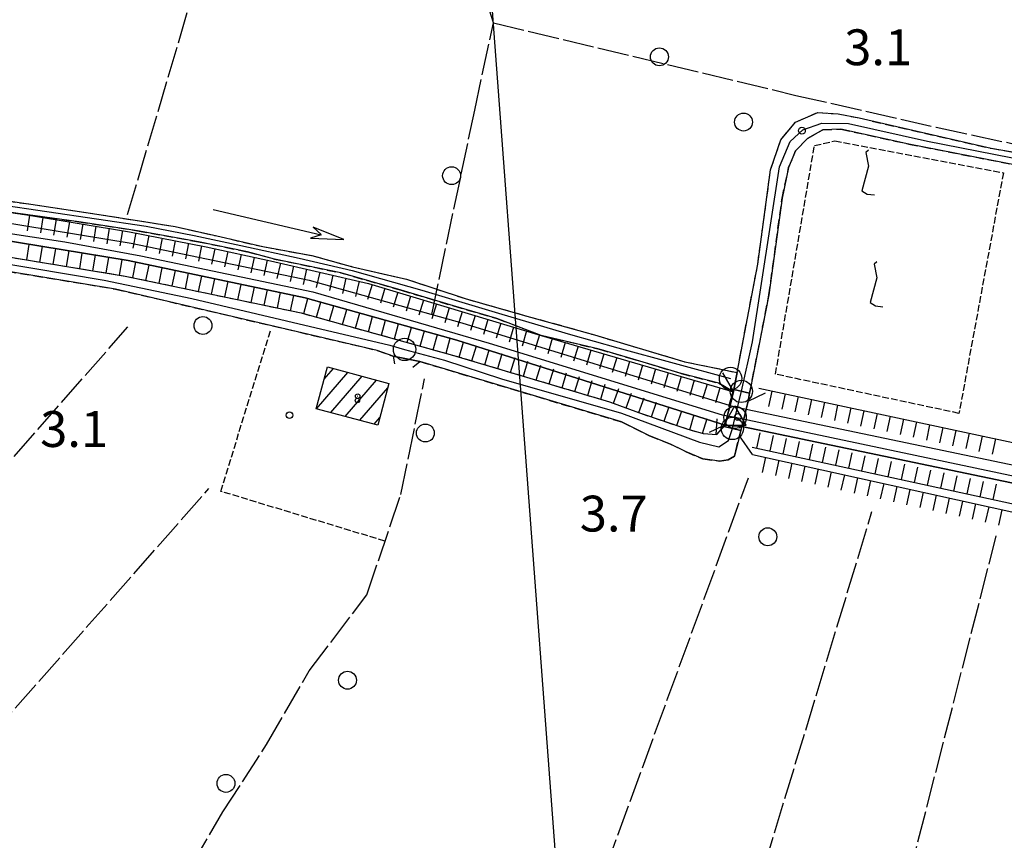
# Model space of a CAD drawing. Extents: x 1744128 to 1748443, y 5037512 to 5040645.
# Drawn here: x 1745065 to 1745285, y 5037955 to 5038138 of the extents above; entities that cross this region are included whole.
import ezdxf

# ---------------------------------------------------------------- set-up
doc = ezdxf.new("R2010")
doc.units = 0
for name, pattern in [('C', [10, 5, 5]), ('L17', [8, 7, -1]), ('L5', [2, 1.5, -0.5]), ('L7', [3, 2, -1])]:
    doc.linetypes.add(name, pattern=pattern)
for name, color, linetype in [('11B2', 1, 'C'), ('11D4', 1, 'C'), ('16A1', 1, 'C'), ('17A1', 1, 'C'), ('1A1', 4, 'C'), ('1AJ36', 1, 'C'), ('20A1', 2, 'C'), ('21I9', 1, 'C'), ('22H8', 1, 'C'), ('298', 7, 'CONTINUOUS'), ('2H8', 2, 'L7'), ('2J10', 2, 'L7'), ('2M13', 3, 'C'), ('4AJ36', 1, 'C'), ('4D4', 3, 'C'), ('4E5', 2, 'L17'), ('5A1', 2, 'L5'), ('5F6', 1, 'C'), ('5I9', 2, 'L5'), ('6H8', 2, 'C'), ('A2H8', 1, 'C'), ('A2J10', 1, 'C'), ('A2M13', 1, 'C'), ('A4D4', 1, 'C'), ('I2H8', 7, 'CONTINUOUS'), ('I4D4', 7, 'CONTINUOUS'), ('N2A1', 2, 'C'), ('N2C3', 2, 'C'), ('N2F6', 2, 'C'), ('N2P16', 2, 'C'), ('N4Q17', 2, 'C')]:
    doc.layers.add(name, color=color, linetype=linetype)

# ---------------------------------------------------------------- blocks, each defined once
blk = doc.blocks.new('11D4')
at = {"layer": '11D4'}
for radius in [0.5, 0.01]:
    blk.add_circle((0, 0), radius, dxfattribs=at)
blk = doc.blocks.new('11B2')
at = {"layer": '11B2'}
blk.add_circle((0, 0), 0.75, dxfattribs=at)
blk = doc.blocks.new('1AJ36')
at = {"layer": '1AJ36'}
for radius in [0.5, 0.01]:
    blk.add_circle((0, 0), radius, dxfattribs=at)
blk = doc.blocks.new('5F6')
at = {"layer": '5F6'}
blk.add_circle((0, 0), 2, dxfattribs=at)
blk = doc.blocks.new('20A1')
at = {"layer": '20A1'}
for p, q in [((0, 0), (24.76997, 0)), ((22.57177, -1.32906), (29.91698, 0.10224)), ((24.76997, 0), (22.57177, -1.32906)), ((29.91698, 0.10224), (22.62539, 1.22683)), ((22.62539, 1.22683), (24.71636, 0))]:
    blk.add_line(p, q, dxfattribs=at)
blk = doc.blocks.new('N4Q17')
at = {"layer": 'N4Q17'}
for p, q in [((2.4755, -1.75357), (-0.02926, 2.58115)), ((-2.5275, -1.75518), (2.4725, -1.75518))]:
    blk.add_line(p, q, dxfattribs=at)
at = {"layer": 'N4Q17', "flags": 128}
blk.add_lwpolyline([(-2.52926, -1.74898), (-0.02926, 2.58115)], dxfattribs=at)
blk = doc.blocks.new('N2F6')
at = {"layer": 'N2F6'}
blk.add_circle((0, -0.00928), 2.5, dxfattribs=at)
blk = doc.blocks.new('N2P16')
at = {"layer": 'N2P16'}
blk.add_circle((0, -0.00928), 2.5, dxfattribs=at)
blk = doc.blocks.new('N2C3')
at = {"layer": 'N2C3'}
blk.add_circle((0, -0.00928), 2.5, dxfattribs=at)
blk = doc.blocks.new('N2A1')
at = {"layer": 'N2A1'}
blk.add_circle((0, -0.00928), 2.5, dxfattribs=at)
blk = doc.blocks.new('22H8')
at = {"layer": '22H8'}
blk.add_line((0, 0), (0, 3.5), dxfattribs=at)
blk = doc.blocks.new('21I9')
at = {"layer": '21I9'}
for p, q in [((-1.31112, 10.00043), (-1.90323, 9.47621)), ((-1.90323, 9.47621), (-1.31112, 6.45189)), ((-1.31112, 6.45189), (-2.79141, 0.92746)), ((-2.79141, 0.92746), (-1.60717, 0.20162)), ((-1.60717, 0.20162), (0, 0))]:
    blk.add_line(p, q, dxfattribs=at)

msp = doc.modelspace()

# ---------------------------------------------------------------- linework, layer by layer
at = {"layer": '16A1'}
msp.add_line((1745207.2673, 5037645.45066), (1744999.79698, 5040418.57799), dxfattribs=at)
at = {"layer": '17A1'}
for p, q in [((1745130.97925, 5038051.2818, -3333), (1745137.96894, 5038059.40174, -3333)), ((1745132.70748, 5038057.88891, -3333), (1745134.74771, 5038060.25797, -3333)), ((1745134.20055, 5038050.42457, -3333), (1745141.19024, 5038058.54451, -3333)), ((1745137.42185, 5038049.56734, -3333), (1745144.41154, 5038057.68728, -3333)), ((1745140.64308, 5038048.71111, -3333), (1745146.8992, 5038055.97886, -3333)), ((1745143.86438, 5038047.85388, -3333), (1745145.13222, 5038049.32673, -3333))]:
    msp.add_line(p, q, dxfattribs=at)
at = {"layer": '1A1'}
msp.add_polyline3d([(1745130.94858, 5038051.28954, 8.36), (1745133.43279, 5038060.60792, 8.36), (1745147.15899, 5038056.95708, 8.36), (1745144.68307, 5038047.63531, 8.36), (1745130.94858, 5038051.28954, 8.36)], close=True, dxfattribs=at)
at = {"layer": '298'}
for points in [[(1745308.45355, 5038101.50395, 3.521), (1745263.19387, 5038110.35295, 2.74), (1745248.05749, 5038113.68266, 2.74), (1745244.05471, 5038113.56377, 2.74), (1745240.5647, 5038111.6178, 2.92), (1745237.92948, 5038108.82312, 2.95), (1745236.38358, 5038105.08795, 2.89), (1745234.9196, 5038098.2599, 2.89), (1745231.98882, 5038076.67753, 3.16), (1745230.57675, 5038069.47727, 3.224), (1745227.68108, 5038054.73241, 3.354), (1745227.68108, 5038054.73241, 3.354), (1745224.14789, 5038055.58938, 3.364), (1745224.86907, 5038059.36916, 3.325), (1745227.1838, 5038071.47602, 3.197), (1745229.49861, 5038083.58188, 3.07), (1745232.34572, 5038104.59335, 2.62), (1745234.63289, 5038111.30345, 2.62), (1745237.91335, 5038115.21952, 2.62), (1745242.91894, 5038117.4313, 2.62), (1745247.42759, 5038117.07555, 2.62), (1745252.10261, 5038116.17162, 2.62), (1745281.56782, 5038109.40764, 2.71), (1745288.04499, 5038108.2905, 2.71)], [(1745055.86078, 5038098.55744, 2.992), (1745067.21103, 5038096.91825, 3.04), (1745081.95019, 5038094.71519, 3.04), (1745090.52905, 5038093.36212, 2.992), (1745099.43191, 5038091.9681, 3.04), (1745108.73387, 5038089.85074, 3.04), (1745118.99671, 5038087.46427, 3.088), (1745129.96615, 5038085.47264, 3.04), (1745138.99029, 5038082.99351, 3.04), (1745151.0693, 5038080.20633, 3.04), (1745164.20426, 5038075.8654, 3.04), (1745177.95621, 5038071.97779, 3.04), (1745193.03177, 5038067.78502, 2.992), (1745213.18636, 5038061.7788, 3.088), (1745224.86907, 5038059.36916, 3.325), (1745224.14789, 5038055.58938, 3.364), (1745224.04698, 5038055.06131, 3.37), (1745220.82573, 5038056.96359, 3.04), (1745212.40298, 5038059.16577, 3.04), (1745201.68639, 5038062.37581, 3.04), (1745194.117, 5038064.57965, 3.04), (1745181.13932, 5038067.66266, 3.088), (1745171.25832, 5038071.43364, 2.992), (1745161.58483, 5038074.22726, 2.944), (1745149.86597, 5038077.75044, 3.04), (1745136.39749, 5038081.61612, 2.992), (1745121.63286, 5038084.69584, 3.04), (1745115.58929, 5038086.30475, 2.944), (1745104.67213, 5038088.53597, 2.944), (1745091.05104, 5038090.99617, 3.04), (1745077.94168, 5038092.99721, 3.04), (1745062.22114, 5038095.12687, 3.04)], [(1745034.2191, 5038089.77274, 3.04), (1745088.25607, 5038080.89835, 3.01), (1745127.5783, 5038072.66732, 3.04), (1745161.35515, 5038063.26024, 3.46), (1745196.41535, 5038052.82589, 3.43), (1745203.08643, 5038050.36329, 3.37), (1745213.66541, 5038046.79395, 3.16), (1745217.32528, 5038045.73184, 3.16), (1745220.3723, 5038045.52851, 3.16), (1745221.86667, 5038047.23092, 3.33), (1745221.97755, 5038047.35756, 3.343), (1745225.71299, 5038046.45153, 3.37), (1745225.40882, 5038045.23531, 3.37), (1745224.59442, 5038041.88382, 3.82), (1745224.59442, 5038041.88382, 3.82), (1745224.30547, 5038040.71888, 3.82), (1745222.89201, 5038039.91913, 3.82), (1745220.93989, 5038039.61665, 3.82), (1745217.24655, 5038040.08053, 3.82), (1745213.54648, 5038041.68021, 3.46), (1745209.97723, 5038043.40802, 3.46), (1745205.35019, 5038045.23924, 3.46), (1745199.07772, 5038048.33942, 3.46), (1745154.08913, 5038061.82412, 3.31), (1745151.08726, 5038062.41595, 3.31), (1745148.08532, 5038063.00877, 3.31), (1745144.56418, 5038064.30792, 3.31), (1745086.09207, 5038077.99852, 3.19), (1745038.24055, 5038085.87435, 3.37)]]:
    msp.add_polyline3d(points, dxfattribs=at)
msp.add_polyline3d([(1745226.90448, 5038051.22428, 3.37), (1745226.42222, 5038049.29169, 3.37), (1745225.93988, 5038047.3601, 3.37), (1745225.71299, 5038046.45153, 3.37), (1745221.97755, 5038047.35756, 3.343), (1745222.22068, 5038047.63349, 3.37), (1745222.76208, 5038049.82124, 3.37), (1745223.2965, 5038052.00846, 3.37), (1745223.30306, 5038052.02801, 3.37), (1745223.67506, 5038053.54416, 3.37), (1745224.04698, 5038055.06131, 3.37), (1745224.14789, 5038055.58938, 3.364), (1745227.68108, 5038054.73241, 3.354), (1745227.33674, 5038052.98063, 3.37), (1745226.90448, 5038051.22428, 3.37)], close=True, dxfattribs=at)
at = {"layer": '2H8'}
for points in [[(1745224.04698, 5038055.06131, 3.37), (1745224.14789, 5038055.58938, 3.364), (1745224.86907, 5038059.36916, 3.325), (1745227.1838, 5038071.47602, 3.197), (1745229.49861, 5038083.58188, 3.07), (1745232.34572, 5038104.59335, 2.62), (1745234.63289, 5038111.30345, 2.62), (1745237.91335, 5038115.21952, 2.62), (1745242.91894, 5038117.4313, 2.62), (1745247.42759, 5038117.07555, 2.62), (1745252.10261, 5038116.17162, 2.62), (1745281.56782, 5038109.40764, 2.71), (1745288.04499, 5038108.2905, 2.71), (1745293.98382, 5038107.23739, 2.71), (1745308.99348, 5038104.34147, 2.71), (1745336.24065, 5038100.84356, 2.86), (1745348.92279, 5038099.31201, 2.32), (1745360.87262, 5038097.93028, 2.32), (1745375.64513, 5038095.6976, 2.32), (1745394.86653, 5038091.3877, 2.59), (1745405.17804, 5038088.86044, 2.56), (1745412.47042, 5038087.3299, 2.56), (1745422.78498, 5038085.19099, 2.65)], [(1745227.33674, 5038052.98063, 3.37), (1745227.68108, 5038054.73241, 3.354), (1745230.57675, 5038069.47727, 3.224), (1745231.98882, 5038076.67753, 3.16), (1745234.9196, 5038098.2599, 2.89), (1745236.38358, 5038105.08795, 2.89), (1745237.92948, 5038108.82312, 2.95), (1745240.5647, 5038111.6178, 2.92), (1745244.05471, 5038113.56377, 2.74), (1745248.05749, 5038113.68266, 2.74), (1745263.19387, 5038110.35295, 2.74), (1745308.45355, 5038101.50395, 3.521)], [(1744973.50685, 5038105.75186, 3.04), (1744974.54722, 5038105.46563, 3.04), (1744986.27451, 5038102.24497, 3.04), (1745022.20111, 5038092.89744, 3.04), (1745034.2191, 5038089.77274, 3.04), (1745088.25607, 5038080.89835, 3.01), (1745127.5783, 5038072.66732, 3.04), (1745161.35515, 5038063.26024, 3.46), (1745196.41535, 5038052.82589, 3.43), (1745203.08643, 5038050.36329, 3.37), (1745213.66541, 5038046.79395, 3.16), (1745217.32528, 5038045.73184, 3.16), (1745220.3723, 5038045.52851, 3.16), (1745221.86667, 5038047.23092, 3.33), (1745221.97755, 5038047.35756, 3.343), (1745222.22068, 5038047.63349, 3.37)], [(1744737.00972, 5037840.50238, 3.58), (1744741.19887, 5037848.18512, 3.49), (1744775.35346, 5037888.50956, 3.31), (1744917.76436, 5038051.5267, 3.148), (1744933.72869, 5038069.8015, 3.13), (1744957.59812, 5038096.78924, 2.95), (1744963.39874, 5038101.36418, 2.95), (1744964.61356, 5038101.56137, 2.95), (1744970.45983, 5038102.49613, 2.95), (1744973.18719, 5038102.0613, 2.95), (1744977.47782, 5038101.37533, 2.95), (1744987.48677, 5038098.6018, 3.4), (1745005.63578, 5038092.71235, 3.37), (1745019.84456, 5038089.62215, 3.37), (1745022.59742, 5038089.06085, 3.37), (1745038.24055, 5038085.87435, 3.37), (1745086.09207, 5038077.99852, 3.19), (1745144.56418, 5038064.30792, 3.31), (1745148.08532, 5038063.00877, 3.31), (1745148.39308, 5038061.30778, 3.31)], [(1745152.49086, 5038060.57227, 3.31), (1745154.08913, 5038061.82412, 3.31), (1745199.07772, 5038048.33942, 3.46), (1745205.35019, 5038045.23924, 3.46), (1745209.97723, 5038043.40802, 3.46), (1745213.54648, 5038041.68021, 3.46), (1745217.24655, 5038040.08053, 3.82), (1745220.93989, 5038039.61665, 3.82), (1745222.89201, 5038039.91913, 3.82), (1745224.30547, 5038040.71888, 3.82), (1745224.59442, 5038041.88382, 3.82), (1745225.40882, 5038045.23531, 3.37)]]:
    msp.add_polyline3d(points, dxfattribs=at)
at = {"layer": '2J10'}
for points in [[(1745055.86078, 5038098.55744, 2.992), (1745067.21103, 5038096.91825, 3.04), (1745081.95019, 5038094.71519, 3.04), (1745090.52905, 5038093.36212, 2.992), (1745099.43191, 5038091.9681, 3.04), (1745108.73387, 5038089.85074, 3.04), (1745118.99671, 5038087.46427, 3.088), (1745129.96615, 5038085.47264, 3.04), (1745138.99029, 5038082.99351, 3.04), (1745151.0693, 5038080.20633, 3.04), (1745164.20426, 5038075.8654, 3.04), (1745177.95621, 5038071.97779, 3.04), (1745193.03177, 5038067.78502, 2.992), (1745213.18636, 5038061.7788, 3.088), (1745224.86907, 5038059.36916, 3.325)], [(1745062.22114, 5038095.12687, 3.04), (1745077.94168, 5038092.99721, 3.04), (1745091.05104, 5038090.99617, 3.04), (1745104.67213, 5038088.53597, 2.944), (1745115.58929, 5038086.30475, 2.944), (1745121.63286, 5038084.69584, 3.04), (1745136.39749, 5038081.61612, 2.992), (1745149.86597, 5038077.75044, 3.04), (1745161.58483, 5038074.22726, 2.944), (1745171.25832, 5038071.43364, 2.992), (1745181.13932, 5038067.66266, 3.088), (1745194.117, 5038064.57965, 3.04), (1745201.68639, 5038062.37581, 3.04), (1745212.40298, 5038059.16577, 3.04), (1745220.82573, 5038056.96359, 3.04), (1745224.04698, 5038055.06131, 3.37)]]:
    msp.add_polyline3d(points, dxfattribs=at)
at = {"layer": '2M13'}
for points in [[(1745221.63197, 5038059.28447, 3.37), (1745224.04698, 5038055.06131, 3.37), (1745223.67506, 5038053.54416, 3.37), (1745223.30306, 5038052.02801, 3.37), (1745223.2965, 5038052.00846, 3.37), (1745222.76208, 5038049.82124, 3.37), (1745222.22068, 5038047.63349, 3.37), (1745221.62986, 5038047.36665, 3.37), (1745218.61337, 5038046.00872, 3.37)], [(1745228.31962, 5038041.10139, 3.37), (1745225.40882, 5038045.23531, 3.37), (1745225.71299, 5038046.45153, 3.37), (1745225.93988, 5038047.3601, 3.37), (1745226.42222, 5038049.29169, 3.37), (1745226.90448, 5038051.22428, 3.37), (1745227.33674, 5038052.98063, 3.37), (1745231.18602, 5038054.84315, 3.37)]]:
    msp.add_polyline3d(points, dxfattribs=at)
at = {"layer": '4AJ36'}
for points in [[(1745035.77037, 5038097.10976, 1.71), (1745089.64795, 5038088.27461, 1.71), (1745129.38338, 5038079.96316, 1.71), (1745163.44086, 5038070.46475, 1.71), (1745223.2965, 5038052.00846, 1.701), (1745223.30306, 5038052.02801, 1.702), (1745226.90448, 5038051.22428, 1.7), (1745292.01664, 5038037.59205, 1.35), (1745350.66054, 5038023.60432, 5.183), (1745350.65368, 5038023.58877, 4.836), (1745354.14386, 5038022.81082, 5.112), (1745389.79722, 5038015.02637, 1.41), (1745424.42641, 5038007.09711, 1.5)], [(1745423.62262, 5038003.17474, 1.5), (1745388.92888, 5038011.12224, 1.41), (1745353.25259, 5038018.90498, 5.248), (1745349.95341, 5038019.65008, 4.931), (1745349.96027, 5038019.66563, 5.17), (1745291.1496, 5038033.68401, 1.35), (1745225.93988, 5038047.3601, 1.7), (1745222.22068, 5038047.63349, 3.19), (1745162.31837, 5038066.61985, 1.71), (1745128.42081, 5038076.07205, 1.71), (1745088.90856, 5038084.33601, 1.71), (1745034.93485, 5038093.19607, 1.71)]]:
    msp.add_polyline3d(points, dxfattribs=at)
at = {"layer": '4D4'}
for points in [[(1744607.74122, 5038509.4239, 1.08), (1744622.4792, 5038463.23619, 1.95), (1744630.15784, 5038434.32706, 2.04), (1744633.42938, 5038417.09908, 2.04), (1744638.45973, 5038399.19133, 2.01), (1744645.34342, 5038382.15535, 1.92), (1744662.11171, 5038356.59391, 1.59), (1744693.80347, 5038315.03616, 2.01), (1744726.44501, 5038283.39902, 2.1), (1744772.95749, 5038240.22297, 2.01), (1744804.35016, 5038220.66872, 2.01), (1744819.9224, 5038212.35608, 2.01), (1744844.89366, 5038195.27904, 2.01), (1744877.02655, 5038177.2524, 1.77), (1744900.6254, 5038158.71974, 1.71), (1744937.60839, 5038132.74273, 1.71), (1744967.98848, 5038115.83857, 1.71), (1745035.77037, 5038097.10976, 1.71), (1745089.64795, 5038088.27461, 1.71), (1745129.38338, 5038079.96316, 1.71), (1745163.44086, 5038070.46475, 1.71), (1745223.30306, 5038052.02801, 1.71), (1745223.30306, 5038052.02801, 1.7)], [(1745034.93485, 5038093.19607, 1.71), (1745088.90856, 5038084.33601, 1.71), (1745128.42081, 5038076.07205, 1.71), (1745162.31837, 5038066.61985, 1.71), (1745222.22068, 5038047.63349, 1.71), (1745222.22068, 5038047.63349, 1.7)], [(1745226.90448, 5038051.22428, 1.7), (1745292.01664, 5038037.59205, 1.35), (1745350.65368, 5038023.58877, 1.38)], [(1745225.93988, 5038047.3601, 1.7), (1745291.1496, 5038033.68401, 1.35), (1745349.95341, 5038019.65008, 1.38), (1745349.95341, 5038019.65008, 1.38)]]:
    msp.add_polyline3d(points, dxfattribs=at)
at = {"layer": '4E5'}
for p, q in [((1745088.8061, 5038094.60823, 4.65), (1745137.00103, 5038257.58778, 5.07)), ((1744831.47286, 5037775.95838, 4.51), (1745088.88459, 5038069.57331, 4.51)), ((1745082.79149, 5037640.58298, 4.42), (1745227.39614, 5038035.85626, 4.39)), ((1745138.08133, 5037642.73982, 5.17), (1745254.98042, 5038028.36084, 3.93)), ((1745185.92361, 5037644.6144, 4.94), (1745282.71879, 5038022.89481, 4.5))]:
    msp.add_line(p, q, dxfattribs=at)
for points in [[(1745156.71945, 5038072.33988, 1.71), (1745166.31346, 5038117.95009, 4.83), (1745170.46604, 5038137.43748, 4.83), (1745168.08127, 5038145.02367, 4.83), (1745167.28276, 5038151.50195, 4.83), (1745189.7323, 5038233.91205, 4.83)], [(1745170.46604, 5038137.43748, 4.83), (1745237.99703, 5038121.22022, 2.833), (1745269.35179, 5038114.1202, 2.257), (1745286.47447, 5038110.42156, 2.065), (1745307.89063, 5038106.72315, 2.049), (1745322.69964, 5038104.73992, 2.049), (1745343.43885, 5038102.3418, 2.097), (1745368.19873, 5038099.30069, 2.241), (1745387.4749, 5038095.50538, 2.193), (1745400.83966, 5038092.70505, 2.193), (1745411.27415, 5038090.11578, 2.097), (1745422.19919, 5038087.4579, 2.145), (1745426.32173, 5038086.92783, 2.193), (1745429.45485, 5038087.46408, 2.193), (1745432.39429, 5038089.74496, 2.193), (1745433.50267, 5038092.20981, 2.017)], [(1744957.8061, 5037676.69432, 1.03), (1744983.89237, 5037764.96633, 3.7), (1745002.16594, 5037819.4094, 3.7), (1745025.27202, 5037873.77872, 3.7), (1745037.82622, 5037889.87183, 3.7), (1745058.54569, 5037902.5119, 3.73), (1745080.75227, 5037914.32349, 3.73), (1745090.33164, 5037924.11743, 3.73), (1745098.96082, 5037942.40419, 3.73), (1745110.11426, 5037961.32206, 3.76), (1745119.83376, 5037976.34867, 3.79), (1745129.38593, 5037992.78089, 3.76), (1745142.24812, 5038009.79769, 3.85), (1745149.82053, 5038032.16952, 4.06), (1745155.12884, 5038057.98049, 4.15)], [(1744862.53306, 5037756.24871, 4.51), (1744973.79604, 5037882.44562, 4.51), (1745106.97039, 5038033.5044, 4.51)]]:
    msp.add_polyline3d(points, dxfattribs=at)
at = {"layer": '5A1'}
msp.add_polyline3d([(1745146.27468, 5038021.74575, 3.96), (1745109.62014, 5038032.86017, 4.59), (1745120.74948, 5038068.84587, 4.59)], dxfattribs=at)
at = {"layer": '5I9'}
msp.add_polyline3d([(1745242.14946, 5038110.02035, 3.809), (1745246.6789, 5038111.04918, 4.001), (1745284.32453, 5038103.96843, 3.345), (1745274.41182, 5038050.25683, 3.521), (1745233.45277, 5038058.9973, 3.425), (1745242.14946, 5038110.02035, 3.809)], close=True, dxfattribs=at)
at = {"layer": '6H8'}
for p, q in [((1745229.72165, 5038055.87693, 3.353), (1745351.10584, 5038029.90587, 5.241)), ((1745228.22759, 5038042.74731, 2.861), (1745346.55974, 5038016.93907, 5.25)), ((1745228.31962, 5038041.10139, 3.37), (1745346.36668, 5038014.90776, 4.885))]:
    msp.add_line(p, q, dxfattribs=at)
for points in [[(1744973.50685, 5038105.75186, 3.04), (1744986.27451, 5038102.24497, 3.04), (1745034.2191, 5038089.77274, 3.04), (1745088.25607, 5038080.89835, 3.01), (1745127.5783, 5038072.66732, 3.04), (1745161.35515, 5038063.26024, 3.46), (1745196.41535, 5038052.82589, 3.43), (1745203.08643, 5038050.36329, 3.37), (1745213.66541, 5038046.79395, 3.16), (1745217.32528, 5038045.73184, 3.16), (1745220.3723, 5038045.52851, 3.16), (1745222.22068, 5038047.63349, 3.19)], [(1745037.79551, 5038098.83583, 2.992), (1745066.29022, 5038094.57376, 3.04), (1745089.27819, 5038090.80439, 5.43), (1745106.32941, 5038087.43036, 5.43), (1745120.69322, 5038084.2655, 5.43), (1745142.62131, 5038079.27352, 5.37), (1745158.68124, 5038074.39017, 5.31), (1745181.13932, 5038067.66266, 5.31), (1745224.04698, 5038055.06131, 5.28)]]:
    msp.add_polyline3d(points, dxfattribs=at)
at = {"layer": 'A2H8', "flags": 128}
for points in [[(1745225.82513, 5038055.18229), (1745228.3199, 5038066.23651), (1745234.32656, 5038105.23596), (1745236.76242, 5038110.91014), (1745239.53686, 5038113.51967), (1745243.77626, 5038114.98012), (1745249.72456, 5038114.96674), (1745267.40576, 5038111.02806), (1745308.7404, 5038102.91144), (1745333.0666, 5038099.70149), (1745367.29866, 5038095.1906), (1745375.1729, 5038094.15389), (1745398.06732, 5038089.34349), (1745423.0378, 5038082.74974), (1745429.1116, 5038082.6274), (1745433.09045, 5038084.5277), (1745434.13308, 5038085.56548)], [(1744970.65565, 5038104.38322), (1744989.62186, 5038099.28704), (1745007.93968, 5038094.47933), (1745034.37423, 5038088.2218), (1745083.60604, 5038080.00694), (1745103.136, 5038075.86155), (1745124.32361, 5038070.9275), (1745147.38568, 5038065.44366), (1745150.65798, 5038064.54813), (1745159.52883, 5038062.12071), (1745172.31556, 5038057.93023), (1745199.07783, 5038050.32219), (1745216.49434, 5038043.84838), (1745220.80438, 5038042.79579), (1745222.98575, 5038044.21662), (1745223.81824, 5038046.91055)]]:
    msp.add_lwpolyline(points, dxfattribs=at)
at = {"layer": 'A2J10', "flags": 128}
msp.add_lwpolyline([(1744781.24321, 5038242.3592), (1744784.53692, 5038239.60888), (1744790.18996, 5038235.88672), (1744798.15178, 5038231.98927), (1744806.45734, 5038226.96918), (1744817.14976, 5038220.71656), (1744821.40247, 5038218.12423), (1744829.74634, 5038212.57848), (1744840.35228, 5038205.17605), (1744849.89335, 5038198.92354), (1744863.72776, 5038190.79581), (1744873.71264, 5038184.5765), (1744888.04014, 5038174.45575), (1744903.6585, 5038163.63626), (1744917.92679, 5038153.15404), (1744925.5644, 5038147.73195), (1744930.70867, 5038143.79922), (1744944.63396, 5038134.34942), (1744955.5647, 5038127.3243), (1744963.90931, 5038122.9219), (1744973.70316, 5038118.10339), (1744979.2456, 5038115.8733), (1744999.37133, 5038109.62225), (1745009.83405, 5038106.44038), (1745025.54996, 5038102.58938), (1745037.79291, 5038100.33198), (1745051.5313, 5038098.10019), (1745059.64113, 5038096.94371), (1745092.97126, 5038092.03341), (1745103.70672, 5038089.925), (1745114.09747, 5038087.70555), (1745127.08729, 5038084.88923), (1745138.93538, 5038082.15899), (1745154.5108, 5038077.77295), (1745172.3608, 5038072.40871), (1745187.69235, 5038067.82389), (1745198.22202, 5038064.91379), (1745223.41474, 5038058.06991)], dxfattribs=at)
at = {"layer": 'A2M13', "flags": 128}
msp.add_lwpolyline([(1745223.81824, 5038046.91055), (1745224.41777, 5038049.38045), (1745225.82513, 5038055.18229)], dxfattribs=at)
at = {"layer": 'A4D4', "flags": 128}
msp.add_lwpolyline([(1744273.11809, 5038829.66089), (1744289.26411, 5038825.50226), (1744295.3518, 5038822.45855), (1744315.41493, 5038811.72105), (1744320.78833, 5038809.21662), (1744326.34392, 5038807.9634), (1744330.10077, 5038810.10887), (1744349.26576, 5038837.12883), (1744362.68941, 5038856.27569), (1744368.06845, 5038859.6748), (1744370.92786, 5038859.6731), (1744376.84335, 5038855.37892), (1744394.92816, 5038835.15833), (1744425.6982, 5038808.43012), (1744452.38729, 5038782.84279), (1744457.046, 5038777.65225), (1744486.8205, 5038748.01029), (1744511.00316, 5038720.62874), (1744522.11107, 5038709.35863), (1744528.19933, 5038702.01748), (1744533.26048, 5038693.12321), (1744535.76965, 5038686.50217), (1744537.38388, 5038680.42194), (1744537.74228, 5038674.15649), (1744537.0235, 5038666.28303), (1744534.52277, 5038655.18931), (1744533.26947, 5038641.05481), (1744536.8532, 5038629.06535), (1744539.20366, 5038623.2117), (1744560.87905, 5038585.98953), (1744583.11669, 5038548.47744), (1744597.06496, 5038522.99493), (1744602.67613, 5038512.82095), (1744603.40149, 5038511.40996), (1744605.15187, 5038508.21525), (1744620.04496, 5038462.47441), (1744627.5709, 5038434.56077), (1744630.99516, 5038415.80075), (1744636.54831, 5038397.19195), (1744643.53172, 5038380.19051), (1744661.09151, 5038353.88896), (1744673.15776, 5038338.17336), (1744692.86332, 5038312.93694), (1744722.05783, 5038284.12891), (1744757.22953, 5038251.04628), (1744771.37991, 5038238.15831), (1744801.2917, 5038219.55035), (1744818.84192, 5038210.24235), (1744844.81929, 5038192.70702), (1744875.5819, 5038175.40829), (1744900.11773, 5038156.08121), (1744936.65824, 5038130.66984), (1744963.78913, 5038114.99591), (1744990.30035, 5038106.76136), (1745036.33186, 5038094.41682), (1745074.83767, 5038088.50564), (1745091.8042, 5038085.41914), (1745130.13416, 5038077.36761), (1745169.532, 5038065.91383), (1745221.58077, 5038049.9134), (1745224.41777, 5038049.38045), (1745227.30937, 5038048.84155), (1745289.99538, 5038035.5995), (1745314.66792, 5038029.63636), (1745366.25393, 5038017.82554), (1745423.91929, 5038004.75948), (1745443.39497, 5038001.13953), (1745451.62732, 5038000.96002), (1745460.22982, 5037999.70699), (1745485.65596, 5037999.70538), (1745520.04464, 5038001.49446), (1745530.25217, 5038003.81655), (1745536.52356, 5038005.24947), (1745567.8041, 5038009.93617), (1745585.53686, 5038011.90549), (1745639.44718, 5038012.79998), (1745673.65093, 5038013.50912), (1745682.91212, 5038011.52207), (1745736.45861, 5037994.34074), (1745768.52254, 5037979.12988), (1745794.13519, 5037969.82505), (1745806.97504, 5037966.92324), (1745828.82728, 5037962.62553), (1745848.7097, 5037960.47417), (1745869.12387, 5037960.65326), (1745874.61591, 5037960.65287), (1745882.0204, 5037960.65413), (1745901.00564, 5037957.61225), (1745914.97516, 5037955.10784), (1745955.94578, 5037944.64807), (1745994.09496, 5037942.14206), (1746043.5261, 5037933.37422), (1746057.80597, 5037930.48884), (1746080.55793, 5037922.97282), (1746096.31521, 5037915.63463), (1746115.11985, 5037910.08694), (1746138.22133, 5037908.47722), (1746163.47915, 5037910.62128), (1746176.36875, 5037910.62162), (1746214.67469, 5037912.2022), (1746242.61286, 5037915.59982), (1746256.57808, 5037917.02856), (1746278.25165, 5037914.70525), (1746307.08421, 5037918.81667), (1746363.98726, 5037927.06474), (1746424.51597, 5037943.70576), (1746485.34268, 5037962.03496), (1746533.15989, 5037984.58122), (1746584.4948, 5038008.82482), (1746654.88252, 5038039.06101), (1746676.85397, 5038048.26965), (1746695.47571, 5038058.46937), (1746765.86317, 5038093.53674), (1746792.23594, 5038106.11855), (1746792.60652, 5038106.29972), (1746818.99555, 5038118.87874), (1746853.73557, 5038141.4258), (1746881.13777, 5038155.02138), (1746942.67306, 5038186.08493), (1746986.73175, 5038207.55493), (1746990.1933, 5038209.46671), (1746993.53421, 5038211.31531), (1747024.45901, 5038226.62368), (1747034.48586, 5038235.03718), (1747043.44645, 5038245.77196), (1747052.48593, 5038261.51229), (1747060.93819, 5038276.84362), (1747084.73303, 5038334.051), (1747085.22609, 5038335.20917), (1747102.26663, 5038375.03386), (1747138.51841, 5038459.38398), (1747160.517, 5038511.0663), (1747199.08934, 5038602.43019), (1747226.80157, 5038667.493), (1747251.80135, 5038726.19387), (1747253.9786, 5038732.38944), (1747255.02009, 5038737.7328), (1747255.35181, 5038744.61372), (1747254.64676, 5038749.74819), (1747253.40078, 5038760.11565), (1747250.77865, 5038781.86685), (1747249.78214, 5038790.15984), (1747249.60832, 5038791.33031), (1747249.59702, 5038791.6825), (1747248.50374, 5038800.75957), (1747245.41962, 5038826.36661), (1747243.47196, 5038840.8849), (1747240.80318, 5038855.18878), (1747233.35726, 5038892.19088), (1747219.69996, 5038955.35035), (1747209.92768, 5039000.61714), (1747202.12977, 5039036.55886), (1747199.4639, 5039049.77776), (1747198.75378, 5039059.1623), (1747199.28356, 5039067.48423), (1747201.23055, 5039078.63416), (1747204.24229, 5039088.01934), (1747208.11602, 5039097.30453), (1747208.97815, 5039098.77114), (1747214.86032, 5039107.07026), (1747221.37983, 5039114.18344), (1747227.49705, 5039119.4482), (1747236.04497, 5039128.15035), (1747244.82928, 5039137.56724)], dxfattribs=at)
at = {"layer": 'I2H8'}
for points in [[(1745148.08532, 5038063.00877, 3.31), (1745151.08726, 5038062.41595, 3.31), (1745154.08913, 5038061.82412, 3.31)], [(1745223.30306, 5038052.02801, 1.71), (1745223.67506, 5038053.54416, 2.54), (1745224.04698, 5038055.06131, 3.37)], [(1745222.22068, 5038047.63349, 1.71), (1745222.76208, 5038049.82124, 1.708), (1745223.2965, 5038052.00846, 1.701)], [(1745225.40882, 5038045.23531, 3.37), (1745225.71299, 5038046.45153, 2.414), (1745225.93988, 5038047.3601, 1.7), (1745226.42222, 5038049.29169, 1.7), (1745226.90448, 5038051.22428, 1.7), (1745227.33674, 5038052.98063, 3.37)]]:
    msp.add_polyline3d(points, dxfattribs=at)
at = {"layer": 'I4D4'}
for points in [[(1745223.30306, 5038052.02801, 1.7), (1745226.90448, 5038051.22428, 1.7)], [(1745222.22068, 5038047.63349, 1.7), (1745225.93988, 5038047.3601, 1.7)]]:
    msp.add_polyline3d(points, dxfattribs=at)

# ---------------------------------------------------------------- block references
at = {"layer": '11B2'}
for p in [(1745239.3616, 5038113.34208, 3.1), (1745124.95929, 5038049.86669, 3.1), (1745225.0463, 5038049.45153, 3.7)]:
    msp.add_blockref('11B2', p, dxfattribs=at)
at = {"layer": '11D4'}
msp.add_blockref('11D4', (1745140.18008, 5038054.09624, 8.36), dxfattribs=at)
at = {"layer": '1AJ36'}
msp.add_blockref('1AJ36', (1745140.11771, 5038053.14682, 3.096), dxfattribs=at)
at = {"layer": '20A1', "rotation": 346.9180000000001}
msp.add_blockref('20A1', (1745107.93343, 5038095.73815, -3333), dxfattribs=at)
at = {"layer": '21I9'}
for p in [(1745255.53406, 5038098.99058, -3333), (1745257.39917, 5038074.05716, -3333)]:
    msp.add_blockref('21I9', p, dxfattribs=at)
at = {"layer": '22H8'}
for p, rotation in [((1745066.95534, 5038094.46405, -3333), 170.688), ((1745069.91609, 5038093.97947, -3333), 170.688), ((1745072.87691, 5038093.49389, -3333), 170.688), ((1745075.83774, 5038093.00832, -3333), 170.688), ((1745078.79856, 5038092.52274, -3333), 170.688), ((1745081.75938, 5038092.03717, -3333), 170.688), ((1745084.72021, 5038091.5516, -3333), 170.688), ((1745087.68096, 5038091.06702, -3333), 170.688), ((1745090.63409, 5038090.53674, -3333), 168.808), ((1745093.57715, 5038089.95356, -3333), 168.808), ((1745096.52012, 5038089.37137, -3333), 168.808), ((1745066.2901, 5038084.50649, -3333), 350.6780000000001), ((1745069.25, 5038084.01984, -3333), 350.6780000000001), ((1745072.21083, 5038083.53426, -3333), 350.668), ((1745099.4641, 5038088.78926, -3333), 168.808), ((1745102.40715, 5038088.20607, -3333), 168.808), ((1745105.35013, 5038087.62388, -3333), 168.808), ((1745108.28527, 5038086.99899, -3333), 167.578), ((1745075.17173, 5038083.04769, -3333), 350.6780000000001), ((1745078.13262, 5038082.56112, -3333), 350.6780000000001), ((1745081.09345, 5038082.07554, -3333), 350.6780000000001), ((1745084.05435, 5038081.58897, -3333), 350.6780000000001), ((1745111.21492, 5038086.35362, -3333), 167.578), ((1745114.14458, 5038085.70826, -3333), 167.578), ((1745117.07523, 5038085.06297, -3333), 167.578), ((1745087.01417, 5038081.10332, -3333), 350.6780000000001), ((1745089.96164, 5038080.54153, -3333), 348.1780000000001), ((1745092.89796, 5038079.92775, -3333), 348.1780000000001), ((1745095.83442, 5038079.31198, -3333), 348.1780000000001), ((1745120.00488, 5038084.4176, -3333), 167.578), ((1745122.93174, 5038083.75598, -3333), 167.178), ((1745125.8569, 5038083.09022, -3333), 167.178), ((1745128.78313, 5038082.42354, -3333), 167.178), ((1745098.77181, 5038078.69728, -3333), 348.1780000000001), ((1745101.7082, 5038078.08251, -3333), 348.1780000000001), ((1745104.64459, 5038077.46774, -3333), 348.1780000000001), ((1745107.58197, 5038076.85304, -3333), 348.1780000000001), ((1745131.70829, 5038081.75778, -3333), 167.178), ((1745134.63345, 5038081.09202, -3333), 167.178), ((1745137.55961, 5038080.42634, -3333), 167.178), ((1745110.51836, 5038076.23826, -3333), 348.1780000000001), ((1745113.45475, 5038075.62349, -3333), 348.1780000000001), ((1745116.39214, 5038075.00879, -3333), 348.168), ((1745140.48484, 5038079.75958, -3333), 167.178), ((1745143.39516, 5038079.03755, -3333), 163.088), ((1745146.26658, 5038078.16518, -3333), 163.088), ((1745119.32853, 5038074.39402, -3333), 348.1780000000001), ((1745122.26492, 5038073.77924, -3333), 348.1780000000001), ((1745125.20131, 5038073.16447, -3333), 348.1780000000001), ((1745128.12934, 5038072.51397, -3333), 344.438), ((1745149.13699, 5038077.29274, -3333), 163.088), ((1745152.00749, 5038076.4193, -3333), 163.088), ((1745131.01977, 5038071.70921, -3333), 344.438), ((1745133.91027, 5038070.90346, -3333), 344.438), ((1745154.8779, 5038075.54685, -3333), 163.088), ((1745157.74832, 5038074.67441, -3333), 163.088), ((1745160.62121, 5038073.80917, -3333), 163.328), ((1745136.8007, 5038070.09871, -3333), 344.438), ((1745139.69113, 5038069.29395, -3333), 344.438), ((1745142.58155, 5038068.4892, -3333), 344.438), ((1745163.49579, 5038072.94807, -3333), 163.328), ((1745166.37038, 5038072.08697, -3333), 163.328), ((1745145.47198, 5038067.68444, -3333), 344.438), ((1745148.36248, 5038066.87869, -3333), 344.438), ((1745151.25291, 5038066.07394, -3333), 344.438), ((1745169.24397, 5038071.2258, -3333), 163.328), ((1745172.11848, 5038070.36569, -3333), 163.328), ((1745174.99206, 5038069.50452, -3333), 163.328), ((1745154.14334, 5038065.26918, -3333), 344.438), ((1745157.03377, 5038064.46443, -3333), 344.438), ((1745159.92419, 5038063.65967, -3333), 344.438), ((1745177.86665, 5038068.64342, -3333), 163.328), ((1745180.74123, 5038067.78232, -3333), 163.328), ((1745162.80659, 5038062.82824, -3333), 343.428), ((1745165.68279, 5038061.97228, -3333), 343.428), ((1745183.61884, 5038066.93448, -3333), 163.628), ((1745186.49722, 5038066.08971, -3333), 163.638), ((1745189.37667, 5038065.24402, -3333), 163.628), ((1745168.55793, 5038061.11723, -3333), 343.428), ((1745171.43413, 5038060.26127, -3333), 343.428), ((1745174.30934, 5038059.40523, -3333), 343.428), ((1745192.25512, 5038064.39825, -3333), 163.628), ((1745195.13457, 5038063.55256, -3333), 163.628), ((1745198.01295, 5038062.70778, -3333), 163.628), ((1745177.18555, 5038058.54926, -3333), 343.428), ((1745180.06076, 5038057.69322, -3333), 343.428), ((1745200.8914, 5038061.86202, -3333), 163.638), ((1745203.77085, 5038061.01632, -3333), 163.628), ((1745182.93696, 5038056.83726, -3333), 343.428), ((1745185.81217, 5038055.98122, -3333), 343.428), ((1745188.68838, 5038055.12525, -3333), 343.428), ((1745206.64931, 5038060.17056, -3333), 163.628), ((1745209.52768, 5038059.32578, -3333), 163.638), ((1745212.40714, 5038058.48009, -3333), 163.628), ((1745191.56359, 5038054.26921, -3333), 343.428), ((1745194.43972, 5038053.41425, -3333), 343.428), ((1745215.28559, 5038057.63432, -3333), 163.628), ((1745218.16404, 5038056.78855, -3333), 163.628), ((1745197.29617, 5038052.50064, -3333), 339.7380000000001), ((1745200.11086, 5038051.46155, -3333), 339.7380000000001), ((1745221.04342, 5038055.94386, -3333), 163.628), ((1745223.92187, 5038055.09809, -3333), 163.638), ((1745232.65595, 5038055.24997, -3333), 167.918), ((1745235.58932, 5038054.62193, -3333), 167.918), ((1745238.52369, 5038053.99396, -3333), 167.918), ((1745202.92554, 5038050.42247, -3333), 339.7380000000001), ((1745205.7667, 5038049.45857, -3333), 341.358), ((1745208.60948, 5038048.49981, -3333), 341.358), ((1745241.45707, 5038053.36592, -3333), 167.918), ((1745244.39137, 5038052.73896, -3333), 167.918), ((1745247.32574, 5038052.11099, -3333), 167.928), ((1745211.45233, 5038047.54006, -3333), 341.358), ((1745214.30406, 5038046.60905, -3333), 343.818), ((1745250.25911, 5038051.48295, -3333), 167.928), ((1745253.19341, 5038050.85599, -3333), 167.928), ((1745256.12778, 5038050.22802, -3333), 167.928), ((1745259.06116, 5038049.59998, -3333), 167.928), ((1745217.18583, 5038045.77256, -3333), 343.818), ((1745220.17374, 5038045.54174, -3333), 356.1880000000001), ((1745261.99553, 5038048.97202, -3333), 167.918), ((1745264.92891, 5038048.34398, -3333), 167.918), ((1745267.86321, 5038047.71701, -3333), 167.918), ((1745229.30113, 5038042.5137, -3333), 347.698), ((1745232.23241, 5038041.87347, -3333), 347.698), ((1745270.79758, 5038047.08904, -3333), 167.918), ((1745273.73095, 5038046.461, -3333), 167.918), ((1745276.66533, 5038045.83304, -3333), 167.918), ((1745279.59863, 5038045.206, -3333), 167.918), ((1745235.16361, 5038041.23424, -3333), 347.698), ((1745238.09581, 5038040.59508, -3333), 347.698), ((1745241.02702, 5038039.95584, -3333), 347.698), ((1745282.533, 5038044.57803, -3333), 167.928), ((1745243.95822, 5038039.31661, -3333), 347.698), ((1745246.88942, 5038038.67738, -3333), 347.698), ((1745249.82162, 5038038.03822, -3333), 347.698), ((1745252.75283, 5038037.39898, -3333), 347.698), ((1745231.24865, 5038040.45096, -3333), 167.488), ((1745234.1776, 5038039.80153, -3333), 167.488), ((1745237.10664, 5038039.1511, -3333), 167.488), ((1745240.03666, 5038038.50075, -3333), 167.488), ((1745255.6841, 5038036.75875, -3333), 347.698), ((1745258.61531, 5038036.11952, -3333), 347.698), ((1745261.54751, 5038035.48036, -3333), 347.698), ((1745242.96562, 5038037.85131, -3333), 167.488), ((1745245.89458, 5038037.20188, -3333), 167.488), ((1745248.82361, 5038036.55145, -3333), 167.488), ((1745264.47871, 5038034.84112, -3333), 347.698), ((1745267.40992, 5038034.20189, -3333), 347.698), ((1745270.34112, 5038033.56265, -3333), 347.698), ((1745273.27332, 5038032.92349, -3333), 347.698), ((1745251.75264, 5038035.90103, -3333), 167.488), ((1745254.6816, 5038035.25159, -3333), 167.488), ((1745257.61063, 5038034.60117, -3333), 167.488), ((1745276.20453, 5038032.28426, -3333), 347.698), ((1745279.13581, 5038031.64403, -3333), 347.698), ((1745282.06701, 5038031.00479, -3333), 347.698), ((1745260.53959, 5038033.95173, -3333), 167.488), ((1745263.46962, 5038033.30138, -3333), 167.488), ((1745266.39858, 5038032.65195, -3333), 167.488), ((1745269.32761, 5038032.00152, -3333), 167.488), ((1745272.25657, 5038031.35209, -3333), 167.488), ((1745275.1856, 5038030.70166, -3333), 167.488), ((1745278.11456, 5038030.05223, -3333), 167.488), ((1745281.04359, 5038029.4018, -3333), 167.488), ((1745283.97355, 5038028.75244, -3333), 167.488)]:
    msp.add_blockref('22H8', p, dxfattribs=dict(at, rotation=rotation))
at = {"layer": '5F6'}
for p in [(1745207.53997, 5038129.82055, 3.329), (1745226.31326, 5038115.26444, 4.83), (1745161.14919, 5038103.2993, 3.329), (1745105.64568, 5038069.8633, 5.643), (1745155.29018, 5038045.87533, 3.515), (1745231.73149, 5038022.7204, 4.59), (1745137.90905, 5037990.71157, 4.59), (1745110.78145, 5037967.68732, 3.435)]:
    msp.add_blockref('5F6', p, dxfattribs=at)
at = {"layer": 'N2A1'}
msp.add_blockref('N2A1', (1745223.41474, 5038058.06991), dxfattribs=at)
at = {"layer": 'N2C3'}
for p in [(1745225.82513, 5038055.18229), (1745223.81824, 5038046.91055)]:
    msp.add_blockref('N2C3', p, dxfattribs=at)
at = {"layer": 'N2F6'}
msp.add_blockref('N2F6', (1745224.41777, 5038049.38045), dxfattribs=at)
at = {"layer": 'N2P16'}
msp.add_blockref('N2P16', (1745150.65798, 5038064.54813), dxfattribs=at)
at = {"layer": 'N4Q17'}
msp.add_blockref('N4Q17', (1745224.41777, 5038049.38045), dxfattribs=at)

# ---------------------------------------------------------------- texts
at = {"layer": '11B2'}
for s, p in [('3.1                                    ', (1745248.7924, 5038127.95098)), ('3.1                                    ', (1745069.3032, 5038042.76489)), ('3.7                                    ', (1745189.76393, 5038023.89365))]:
    msp.add_text(s, height=8, dxfattribs=at).set_placement(p)

doc.saveas('drawing.dxf')
